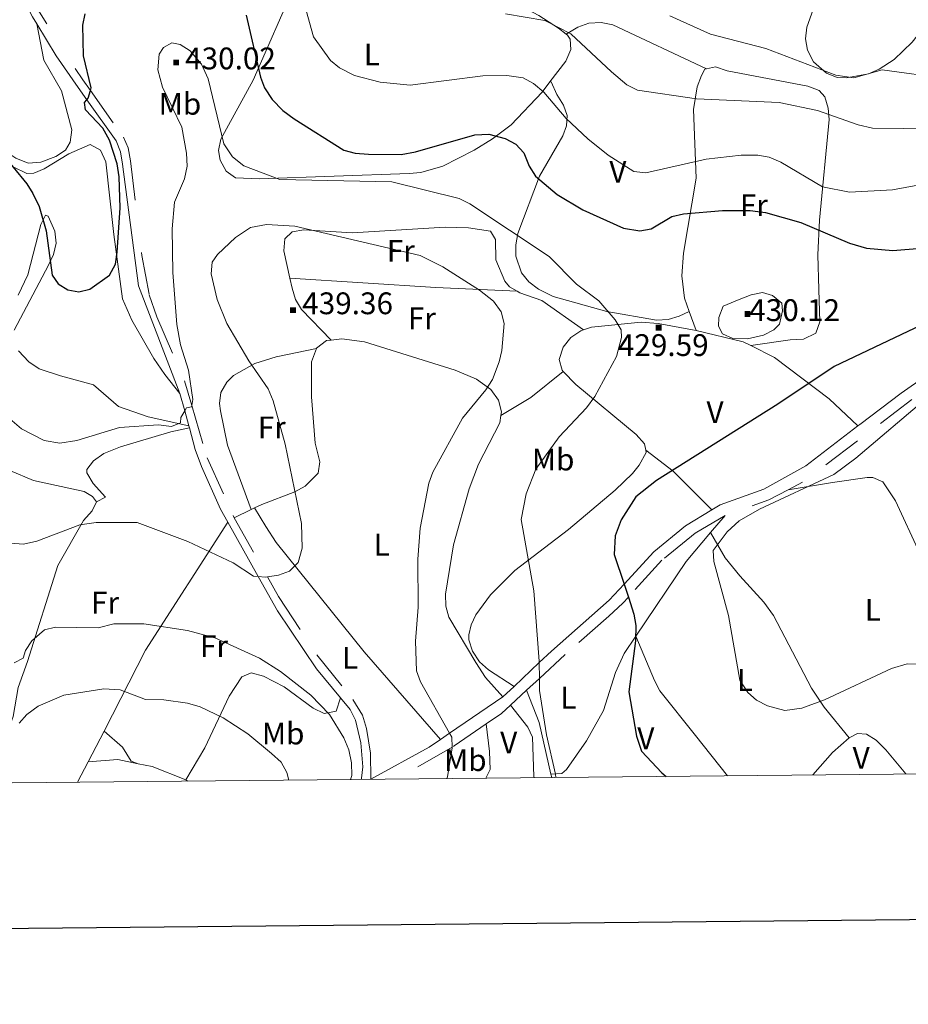
# Model space of a CAD drawing. Extents: x 566082 to 570566, y 693861 to 696874.
# Drawn here: x 569569 to 569875, y 694211 to 694550 of the extents above; entities that cross this region are included whole.
import ezdxf
from ezdxf.enums import TextEntityAlignment as Align

# ---------------------------------------------------------------- set-up
doc = ezdxf.new("R2010")
doc.units = 0
doc.header["$MEASUREMENT"] = 0
doc.linetypes.add('DGN Style 5', pattern=[31.749375, 13.606875, -18.1425])
for name, color, linetype in [('Nivel 15', 7, 'Continuous'), ('Nivel 20', 7, 'Continuous'), ('Nivel 5', 7, 'Continuous'), ('Nivel 6', 7, 'Continuous'), ('Nivel 63', 7, 'Continuous'), ('Nivel 8', 7, 'Continuous')]:
    doc.layers.add(name, color=color, linetype=linetype)
doc.styles.add('Style-font002', font='font002.shx')

# ---------------------------------------------------------------- blocks, each defined once
blk = doc.blocks.new('PUALT')
at = {"layer": 'Nivel 6', "color": 7, "linetype": 'Continuous', "lineweight": 0}
blk.add_solid([(0.375, -1), (2.375, -1), (0.375, 1), (2.375, 1)], dxfattribs=at)

msp = doc.modelspace()

# ---------------------------------------------------------------- linework, layer by layer
at = {"layer": 'Nivel 20', "color": 7, "linetype": 'Continuous', "lineweight": 0, "extrusion": (0.0442313159603887, 0.0707957624025682, 0.9965096842049512), "elevation": 74797.79247370362, "flags": 128}
msp.add_lwpolyline([(-115222.7328283015, -887695.3312966384), (-115198.3955727237, -887681.4832103108), (-115154.0546294441, -887657.5725007004)], dxfattribs=at)
at = {"layer": 'Nivel 20', "color": 7, "linetype": 'Continuous', "lineweight": 0, "extrusion": (-0.03711429937047334, 0.102605541020847, 0.9940294923864473), "elevation": 50533.58977352033, "flags": 128}
msp.add_lwpolyline([(-772039.7582059284, -456427.6584254262), (-772039.7582059281, -456434.7062473592)], dxfattribs=at)
at = {"layer": 'Nivel 20', "color": 7, "linetype": 'Continuous', "lineweight": 0, "extrusion": (-0.0294689836393627, -0.2813345275858836, 0.9591571626127235), "elevation": -211749.5400530305, "flags": 128}
msp.add_lwpolyline([(494356.3382403986, 719513.1565514687), (494372.8227113839, 719510.947084941), (494375.6060071068, 719509.8547246899)], dxfattribs=at)
at = {"layer": 'Nivel 20', "color": 7, "linetype": 'Continuous', "lineweight": 0, "extrusion": (0.05755597903668117, -0.2020340256219619, 0.9776858195596956), "elevation": -107083.4497021053, "flags": 128}
msp.add_lwpolyline([(738135.6261104038, 500456.6726076615), (738135.6646692008, 500456.724123612), (738139.6753471403, 500458.3386994513), (738141.2979280017, 500458.0530837157)], dxfattribs=at)
at = {"layer": 'Nivel 20', "color": 7, "linetype": 'Continuous', "lineweight": 0, "extrusion": (-0.1206328259199028, 0.2790580529908643, 0.9526669535422789), "elevation": 125466.8278278285, "flags": 128}
msp.add_lwpolyline([(-798504.7097553047, -391735.1637530677), (-798516.5908874092, -391736.9037935609), (-798530.4222590202, -391740.8213516468)], dxfattribs=at)
at = {"layer": 'Nivel 20', "color": 7, "linetype": 'Continuous', "lineweight": 0, "extrusion": (0.1753654845783021, -0.05044155850857089, 0.9832103518544971), "elevation": 65314.40592408144, "flags": 128}
msp.add_lwpolyline([(824848.7833412958, -349580.9583371731), (824844.5206040686, -349592.1927058841), (824835.3552799006, -349608.9072544542)], dxfattribs=at)
at = {"layer": 'Nivel 20', "color": 7, "linetype": 'Continuous', "lineweight": 0, "extrusion": (-0.1038430324104586, -0.04970080373723076, 0.9933511235850463), "elevation": -93234.80621683307, "flags": 128}
msp.add_lwpolyline([(-380412.7851767937, 808237.7329986428), (-380412.7851767938, 808244.1782205163)], dxfattribs=at)
at = {"layer": 'Nivel 20', "color": 7, "linetype": 'Continuous', "lineweight": 0, "extrusion": (-0.1043954874826609, -0.04995039977846247, 0.9932806953501259), "elevation": -93722.85690826921, "flags": 128}
msp.add_lwpolyline([(-380506.7421554496, 808143.4978460281), (-380506.7421554497, 808144.871732122)], dxfattribs=at)
at = {"layer": 'Nivel 20', "color": 7, "linetype": 'Continuous', "lineweight": 0, "extrusion": (-0.8186220798781594, -0.4953675031531188, 0.2906353852437812), "elevation": -810176.2556363854, "flags": 128}
msp.add_lwpolyline([(-299150.0168421504, 246542.4576210751), (-299156.5670687901, 246541.7061844722), (-299163.9958946556, 246541.7344025365)], dxfattribs=at)
at = {"layer": 'Nivel 20', "color": 7, "linetype": 'Continuous', "lineweight": 0, "extrusion": (0.07931747584226888, 0.09394900861892218, 0.9924123748752496), "elevation": 110851.5520406855, "flags": 128}
msp.add_lwpolyline([(12550.68061264209, -891284.9092394314), (12550.6806126422, -891292.7333057658)], dxfattribs=at)
at = {"layer": 'Nivel 20', "color": 7, "linetype": 'Continuous', "lineweight": 0, "extrusion": (-0.1544193934876438, 0.2980538918052665, 0.9419758640722399), "elevation": 119405.8203118208, "flags": 128}
msp.add_lwpolyline([(-825144.9332964018, -333736.5359725716), (-825170.3024976866, -333755.845994715), (-825215.7436537116, -333783.5032371678)], dxfattribs=at)
at = {"layer": 'Nivel 20', "color": 7, "linetype": 'Continuous', "lineweight": 0, "extrusion": (0.4418555598684228, -0.2325234956526479, 0.866427428110881), "elevation": 90681.06986801184, "flags": 128}
msp.add_lwpolyline([(879795.4079857538, -156501.3269859995), (879826.1464546905, -156505.1903713571), (879838.8671346344, -156508.4248800939)], dxfattribs=at)
at = {"layer": 'Nivel 20', "color": 7, "linetype": 'Continuous', "lineweight": 0, "extrusion": (0.5153809989505261, 0.4498490800273934, 0.7293957986712467), "elevation": 606269.0875547114, "flags": 128}
msp.add_lwpolyline([(148437.5100238984, -645781.6206619497), (148477.5173247059, -645781.6338180765), (148525.73978035, -645784.3132825156)], dxfattribs=at)
at = {"layer": 'Nivel 20', "color": 7, "linetype": 'Continuous', "lineweight": 0, "extrusion": (0.5429362329494403, 0.3484547367435294, 0.7640677609948406), "elevation": 551598.3116405495, "flags": 128}
msp.add_lwpolyline([(276612.1401916761, -652614.301323293), (276605.9768151664, -652614.301323293), (276597.1419111305, -652616.1799969412)], dxfattribs=at)
at = {"layer": 'Nivel 20', "color": 7, "linetype": 'Continuous', "lineweight": 0, "extrusion": (-0.5040192765010998, -0.149011995991269, 0.8507408500630529), "elevation": -390256.7381636812, "flags": 128}
msp.add_lwpolyline([(-504297.9406635156, 632511.0822621051), (-504286.0182582231, 632512.2771202722), (-504267.9166403429, 632510.8710690215)], dxfattribs=at)
at = {"layer": 'Nivel 20', "color": 7, "linetype": 'Continuous', "lineweight": 0, "extrusion": (-0.006090721836196598, -0.01930609841482796, 0.99979506783716), "elevation": -16442.39336299383, "flags": 128}
msp.add_lwpolyline([(334445.8097485281, 833396.2206363427), (334453.8133986038, 833390.7658153567), (334456.4038886356, 833387.9219094296), (334460.8697721791, 833375.2028415361), (334461.0665079048, 833374.8316556676)], dxfattribs=at)
at = {"layer": 'Nivel 20', "color": 7, "linetype": 'Continuous', "lineweight": 0, "extrusion": (0.02048780048000318, 0.03912985316901507, 0.9990240760974998), "elevation": 39285.95243784681, "flags": 128}
msp.add_lwpolyline([(-182560.6633444442, -878412.8660606742), (-182560.6633444442, -878424.8428023432)], dxfattribs=at)
at = {"layer": 'Nivel 20', "color": 7, "linetype": 'Continuous', "lineweight": 0, "extrusion": (0.03788634901831456, 0.006875233508738512, 0.9992584028779858), "elevation": 26786.28994046295, "flags": 128}
msp.add_lwpolyline([(581385.4787101843, -684128.76528029), (581391.8642426997, -684136.8421282205), (581395.7740123465, -684143.3607418239)], dxfattribs=at)
at = {"layer": 'Nivel 20', "color": 7, "linetype": 'Continuous', "lineweight": 0, "extrusion": (0.02051703404296855, 0.03918775949727828, 0.9990212063913675), "elevation": 39342.80642033117, "flags": 128}
msp.add_lwpolyline([(-182579.776170732, -878398.4591479492), (-182579.776170732, -878406.3490418647)], dxfattribs=at)
at = {"layer": 'Nivel 20', "color": 7, "linetype": 'Continuous', "lineweight": 0, "extrusion": (0.04352163546536891, 0.03511423190981078, 0.9984352046897202), "elevation": 49617.5685626164, "flags": 128}
msp.add_lwpolyline([(182687.1732459496, -877863.5649928632), (182681.4426806098, -877872.0233756811), (182675.832430387, -877876.6191566195)], dxfattribs=at)
at = {"layer": 'Nivel 20', "color": 7, "linetype": 'Continuous', "lineweight": 0, "extrusion": (0.0182201160324004, -0.08541334929294978, 0.9961789935219105), "elevation": -48477.00343216535, "flags": 128}
msp.add_lwpolyline([(701922.1148738153, 558081.5765776241), (701926.5522145177, 558079.6071509335), (701936.8948703157, 558072.7027073612)], dxfattribs=at)
at = {"layer": 'Nivel 20', "color": 7, "linetype": 'Continuous', "lineweight": 0, "extrusion": (0.03756129647736515, -0.1440657468115715, 0.9888549992807659), "elevation": -78196.51632813676, "flags": 128}
msp.add_lwpolyline([(726483.5183819393, 522267.6112961461), (726483.5183819393, 522266.368699671)], dxfattribs=at)
at = {"layer": 'Nivel 20', "color": 7, "linetype": 'Continuous', "lineweight": 0, "extrusion": (0.05022399258855811, -0.0259117413991924, 0.9984017889738208), "elevation": 11065.51184002442, "flags": 128}
msp.add_lwpolyline([(878183.5269452634, -187568.1561426074), (878183.5269452634, -187569.0408742052)], dxfattribs=at)
at = {"layer": 'Nivel 20', "color": 7, "linetype": 'Continuous', "lineweight": 0}
for points in [[(569757.1070000001, 694544.855, 414.943), (569754.56, 694546.906, 414.719), (569747.7579999999, 694551.263, 415.068), (569719.4140000001, 694566.3600000001, 414.165), (569704.916, 694574.4650000001, 414.473), (569691.7579999999, 694582.7749999999, 414.575), (569687.7990000001, 694583.4639999999, 414.687), (569676.283, 694582.673, 415.881)], [(569845.5560000001, 694563.051, 404.842), (569839.976, 694547.264, 407.18), (569839.527, 694543.267, 407.715), (569840.175, 694539.3, 408.228), (569842.2790000001, 694535.3910000001, 408.718), (569846.7110000001, 694531.385, 409.173), (569850.425, 694529.977, 409.221), (569853.6570000001, 694529.7820000001, 409.052), (569861.1329999999, 694531.237, 408.38), (569864.865, 694532.815, 407.998), (569870.013, 694536.199, 407.409), (569876.2220000001, 694542.0789999999, 406.546), (569890.2860000001, 694560.118, 403.646)], [(569662.517, 694557.875, 420.838), (569661.9180000001, 694557.0390000001, 424.137), (569660.835, 694554.814, 425.934), (569659.355, 694551.4979999999, 426.643), (569649.4610000001, 694529.0349999999, 424.762), (569638.328, 694508.7409999999, 430.284), (569637.5220000001, 694504.7990000001, 430.471), (569638.156, 694501.554, 430.489), (569640.1570000001, 694497.71, 430.511), (569643.3940000001, 694495.463, 430.397), (569651.507, 694495.088, 429.776), (569703.182, 694496.881, 426.383), (569707.115, 694497.283, 426.18), (569714.69, 694499.4099999999, 425.806), (569725.5419999999, 694504.906, 425.017), (569731.824, 694508.8289999999, 424.226), (569738.2520000001, 694513.635, 422.842), (569748.865, 694524.8670000001, 419.23), (569751.564, 694528.4280000001, 418.397)], [(569587.081, 694511.9639999999, 421.506), (569583.5179999999, 694525.327, 421.558), (569577.5, 694535.8740000001, 420.924), (569575.033, 694548.409, 421.08)], [(569757.1070000001, 694544.855, 414.943), (569761.203, 694547.274, 413.816), (569764.9680000001, 694548.659, 413.414), (569769.182, 694548.8929999999, 413.667), (569773.273, 694548.03, 413.994), (569805.413, 694532.9110000001, 414.249)], [(569751.564, 694528.4280000001, 418.397), (569757.004, 694535.604, 416.72), (569758.746, 694539.6270000001, 415.939), (569758.5889999999, 694543.131, 415.258), (569757.5860000001, 694544.47, 414.986), (569757.1070000001, 694544.855, 414.943)], [(569805.413, 694532.9110000001, 414.249), (569808.4950000001, 694533.581, 414.264), (569812.5530000001, 694532.2890000001, 414.452), (569840.2609999999, 694526.969, 414.863), (569844.173, 694525.4639999999, 414.472), (569846.149, 694523.2849999999, 414.452), (569847.287, 694519.419, 415.156), (569847.639, 694515.5160000001, 416.022), (569844.372, 694480.9199999999, 425.178), (569843.6950000001, 694468.986, 427.964), (569844.122, 694457.004, 429.033), (569844.456, 694445.8430000001, 428.824), (569843.0900000001, 694442.021, 428.509), (569838.865, 694439.9099999999, 428.867), (569834.257, 694439.675, 429.237), (569820.6969999999, 694437.706, 429.336)], [(569799.4809999999, 694449.4510000001, 429.501), (569797.834, 694454.01, 428.971), (569796.9639999999, 694461.6840000001, 427.744), (569797.5190000001, 694469.5390000001, 426.238), (569801.8459999999, 694495.321, 420.92), (569800.9909999999, 694518.9099999999, 416.171), (569802.271, 694526.754, 414.911), (569803.767, 694530.6640000001, 414.444), (569804.888, 694532.797, 414.247), (569805.413, 694532.9110000001, 414.249)], [(569799.4809999999, 694449.4510000001, 429.502), (569796.0519999999, 694447.8, 429.196), (569792.277, 694446.676, 429.029), (569788.2450000001, 694446.524, 429.107), (569771.139, 694449.453, 430.363), (569752.658, 694454.656, 431.87), (569747.591, 694457.159, 432.07), (569744.3289999999, 694459.655, 432.14), (569741.8360000001, 694462.798, 432.023), (569739.881, 694468.439, 431.1), (569739.7990000001, 694472.368, 429.934), (569740.5689999999, 694476.233, 428.859), (569748.0260000001, 694496.017, 426.013), (569756.0179999999, 694509.8740000001, 420.848), (569757.28, 694513.328, 419.597), (569757.5630000001, 694516.926, 418.723), (569756.2010000001, 694520.487, 418.886), (569753.9990000001, 694524.067, 419.194), (569752, 694528.4610000001, 418.491), (569751.564, 694528.4280000001, 418.396)], [(569480.5590000001, 694492.5719999999, 431.04), (569482.7150000001, 694487.48, 431.04), (569485.5149999999, 694484.618, 430.75), (569487.6229999999, 694485.1159999999, 429.707), (569491.3530000001, 694487.1410000001, 428.067), (569494.4439999999, 694489.6030000001, 427.467), (569497.392, 694492.631, 427.35), (569500.092, 694496.44, 426.529), (569514.2320000001, 694508.1140000001, 424.274), (569517.851, 694510.3940000001, 423.147), (569526.6610000001, 694514.5549999999, 422.121), (569534.5109999999, 694516.6470000001, 421.096), (569539.4680000001, 694517.324, 420.789), (569543.915, 694517.06, 420.789), (569548.5, 694515.949, 420.891), (569555.942, 694511.672, 421.26), (569564.013, 694504.723, 422.224), (569567.8119999999, 694502.1840000001, 422.224), (569572.088, 694500.524, 422.224), (569576.4299999999, 694500.817, 421.711), (569581.5689999999, 694502.791, 421.506), (569584.919, 694504.952, 421.506), (569586.507, 694507.75, 421.506), (569587.081, 694511.9639999999, 421.506)], [(569562.119, 694501.521, 424.242), (569571.561, 694496.906, 423.955), (569574.048, 694497.0190000001, 423.877), (569577.571, 694498.565, 423.692), (569586.0460000001, 694503.666, 423.159), (569593.3910000001, 694506.895, 423.056), (569596.973, 694505, 423.055), (569598.8260000001, 694500.956, 423.056), (569601.5430000001, 694475.8929999999, 423.037), (569604.584, 694453.7919999999, 424.891), (569607.7379999999, 694446.477, 425.719), (569615.3300000001, 694433.297, 426.928), (569619.1410000001, 694427.7820000001, 427.779), (569624.283, 694421.2720000001, 429.627)], [(569567.216, 694443.0519999999, 427.984), (569579.065, 694465.435, 425.493), (569580.7849999999, 694469.1059999999, 425.109), (569581.7490000001, 694472.9990000001, 424.821), (569581.237, 694477.0889999999, 424.626), (569578.9099999999, 694482.2180000001, 424.514), (569578.0619999999, 694482.6259999999, 424.596), (569576.4380000001, 694479.3559999999, 425.323), (569571.939, 694462.0719999999, 427.265), (569568.685, 694455.034, 428.517)], [(569662.1200000001, 694460.949, 437.522), (569660.0290000001, 694470.307, 435.929), (569660.4040000001, 694474.436, 435.128), (569662.9269999999, 694476.814, 434.678), (569666.9199999999, 694477.6000000001, 434.469), (569683.5630000001, 694476.53, 433.652), (569715.5290000001, 694478.4480000001, 432.095), (569723.5190000001, 694478.176, 431.727), (569731.1200000001, 694477.0349999999, 431.393), (569732.865, 694474.226, 431.913), (569732.922, 694467.2409999999, 433.446), (569736.0530000001, 694459.933, 434.281), (569737.7239999999, 694457.9650000001, 434.37), (569740.3019999999, 694456.47, 434.37)], [(569676.351, 694439.6059999999, 438.485), (569666.152, 694450.19, 438.785), (569664.0619999999, 694453.5390000001, 438.618), (569662.902, 694457.456, 438.118), (569662.1200000001, 694460.949, 437.522)], [(569740.3019999999, 694456.47, 434.37), (569741.2579999999, 694455.9169999999, 434.37), (569748.757, 694453.2420000001, 433.987), (569763.1710000001, 694443.131, 432.291)], [(569763.1710000001, 694443.131, 432.291), (569765.8999999999, 694444.047, 431.858), (569782.949, 694445.7609999999, 430.475), (569788.7820000001, 694445.3049999999, 430.202), (569800.571, 694443.1699999999, 430.32), (569801.8640000001, 694442.8630000001, 430.27)], [(569756.172, 694428.7930000001, 432.657), (569755.7420000001, 694429.2350000001, 432.769), (569754.7919999999, 694432.9070000001, 433.133), (569756.1340000001, 694437.179, 433.187), (569758.7679999999, 694440.517, 432.974), (569762.212, 694442.81, 432.444), (569763.1710000001, 694443.131, 432.291)], [(569676.351, 694439.6059999999, 438.485), (569679.987, 694440, 438.353), (569687.77, 694438.9950000001, 437.913), (569718.97, 694429.254, 436.07), (569726.274, 694426.2039999999, 435.658), (569731.257, 694422.588, 435.356), (569733.889, 694418.9920000001, 434.995), (569734.875, 694414.9539999999, 434.508), (569734.709, 694413.6429999999, 434.376)], [(569627.337, 694410.1570000001, 430.137), (569613.3970000001, 694413.203, 427.777), (569603.1869999999, 694416.8160000001, 426.649), (569594.5190000001, 694424.2579999999, 427.06), (569583.236, 694427.284, 426.444), (569575.862, 694429.77, 426.713), (569572.3019999999, 694432.081, 426.933), (569568.763, 694435.899, 427.411)], [(569648.7550000001, 694381.29, 433.438), (569640.689, 694403.5150000001, 432.246), (569638.209, 694415.2960000001, 432.684), (569637.909, 694417.781, 432.933), (569638.3859999999, 694421.6240000001, 433.554), (569640.4299999999, 694425.185, 434.322), (569642.763, 694427.412, 434.781), (569650.0020000001, 694431.5279999999, 435.767), (569657.443, 694433.81, 436.715), (569671.2660000001, 694436.754, 438.195)], [(569649.986, 694381.879, 433.597), (569652.4820000001, 694383.074, 433.918), (569663.8589999999, 694387.443, 434.983), (569667.378, 694389.352, 435.274), (569671.7949999999, 694393.837, 435.767), (569672.3929999999, 694397.693, 436.162), (569670.757, 694404.1400000001, 436.793), (569669.5279999999, 694420.1170000001, 437.456), (569669.523, 694432.102, 437.779), (569671.2660000001, 694436.754, 438.195)], [(569820.6969999999, 694437.706, 429.336), (569828.865, 694433.618, 428.39), (569847.6570000001, 694419.389, 425.229), (569857.5279999999, 694410.0719999999, 420.988)], [(569784.5490000001, 694401.6980000001, 427.749), (569784.0989999999, 694403.966, 428.09), (569781.236, 694407.095, 428.547), (569760.49, 694424.362, 431.537), (569756.172, 694428.7930000001, 432.657)], [(569548.443, 694423.3019999999, 434.526), (569549.5390000001, 694422.22, 434.321), (569551.8400000001, 694411.592, 434.321), (569553.98, 694406.6270000001, 434.321), (569557.213, 694402.692, 434.251), (569565.764, 694394.713, 434.115), (569573.906, 694391.287, 434.169), (569591.358, 694387.5260000001, 434.712), (569594.2409999999, 694385.8130000001, 434.938), (569595.578, 694383.959, 435.141)], [(569734.709, 694413.6429999999, 434.376), (569734.389, 694411.1089999999, 434.124), (569727.0519999999, 694396.9070000001, 433.447), (569723.7620000001, 694388.436, 433.414), (569718.3570000001, 694369.129, 433.633), (569715.6170000001, 694352.179, 434.326), (569715.8090000001, 694348.0959999999, 434.503), (569716.747, 694344.2509999999, 434.537), (569726.121, 694328.7110000001, 433.508)], [(569595.578, 694383.959, 435.141), (569598.6499999999, 694385.629, 433.713), (569594.389, 694390.253, 432.584), (569592.267, 694393.9269999999, 431.874), (569592.304, 694395.058, 431.762), (569594.5360000001, 694398.1270000001, 431.628), (569598.061, 694400.591, 431.514), (569603.8659999999, 694402.8970000001, 431.336), (569621.1359999999, 694408.084, 431.024), (569627.5419999999, 694409.412, 430.171)], [(569739.244, 694320.463, 431.546), (569730.4410000001, 694326.1240000001, 432.974), (569727.3189999999, 694328.9340000001, 433.447), (569724.9240000001, 694332.622, 433.766), (569723.71, 694336.5020000001, 433.903), (569723.6740000001, 694338.169, 433.898), (569724.4890000001, 694341.6300000001, 433.77), (569726.142, 694345.0989999999, 433.534), (569731.166, 694351.9469999999, 432.851), (569739.4650000001, 694360.31, 431.694), (569758.0109999999, 694374.4180000001, 428.806), (569774.0279999999, 694387.977, 427.211), (569779.9879999999, 694393.6699999999, 427.045), (569782.3319999999, 694396.5449999999, 427.156), (569784.7, 694400.942, 427.635), (569784.5490000001, 694401.6980000001, 427.749)], [(569833.507, 694388.105, 421.721), (569848.7609999999, 694390.5930000001, 419.155), (569860.665, 694392.2930000001, 418.379), (569862.717, 694392.348, 418.231), (569866.081, 694390.811, 417.683), (569870.4140000001, 694384.3489999999, 416.793), (569878.828, 694366.1910000001, 417.327), (569885.7990000001, 694354.9569999999, 417.374), (569897.6570000001, 694340.996, 417.307), (569908.415, 694335.783, 417.386), (569911.413, 694330.902, 417.505), (569911.446, 694327.581, 417.603)], [(569595.578, 694383.959, 435.141), (569594.074, 694380.8600000001, 435.557), (569591.121, 694377.507, 435.961), (569582.2919999999, 694362.0419999999, 436.766), (569571.8840000001, 694328.994, 440.574), (569568.682, 694320.125, 443.034), (569566.939, 694310.102, 443.649), (569562.0290000001, 694296.9920000001, 445.392), (569560.0800000001, 694292.889, 445.494), (569556.9070000001, 694290.3090000001, 445.392)], [(569854.521, 694302.7690000001, 423.403), (569845.977, 694313.331, 420.53), (569841.5249999999, 694319.855, 419.384), (569828.521, 694344.8630000001, 419.495), (569825.1769999999, 694349.4550000001, 419.392), (569816.943, 694358.5630000001, 418.882), (569811.899, 694364.7220000001, 419.789), (569806.8300000001, 694373.3670000001, 423.436)], [(569751.8700000001, 694290.3400000001, 431.126), (569755.6740000001, 694290.5349999999, 430.208), (569757.257, 694291.913, 429.894), (569764.2039999999, 694301.764, 429.414), (569770.033, 694312.2110000001, 428.973), (569774.1910000001, 694325.263, 427.946), (569777.119, 694331.791, 427.43), (569781.149, 694337.7720000001, 426.98)], [(569781.149, 694337.7720000001, 426.98), (569787.513, 694322.5449999999, 424.103), (569789.342, 694318.994, 423.833), (569801.648, 694303.619, 422.796), (569812.6570000001, 694289.746, 423.848)], [(569626.271, 694288.324, 447.541), (569632.898, 694299.29, 446.089), (569641.2760000001, 694317.0689999999, 442.105), (569645.5900000001, 694323.727, 440.859), (569648.817, 694325.1470000001, 440.481), (569652.9850000001, 694324.034, 440.219), (569660.1540000001, 694320.2990000001, 439.935), (569670.1159999999, 694313.047, 439.893), (569673.9140000001, 694311.1270000001, 439.832), (569678.0419999999, 694311.9979999999, 439.506), (569679.521, 694316.503, 438.091)], [(569729.571, 694288.9280000001, 433.925), (569730.969, 694291.8559999999, 433.57), (569730.7660000001, 694298.1159999999, 433.055), (569729.591, 694307.547, 433.983)], [(569609.9720000001, 694293.8859999999, 448.316), (569607.538, 694294.7690000001, 447.731), (569604.5800000001, 694299.533, 447.907), (569598.257, 694305.128, 448.517)], [(569854.521, 694302.7690000001, 423.403), (569857.436, 694304.2409999999, 423.282), (569860.5260000001, 694304.067, 423.293), (569863.7849999999, 694301.969, 423.47), (569867.0889999999, 694298.713, 423.663), (569874.0249999999, 694290.3500000001, 423.436)]]:
    msp.add_polyline3d(points, dxfattribs=at)
at = {"layer": 'Nivel 5', "color": 7, "linetype": 'Continuous', "lineweight": 0, "flags": 128}
msp.add_lwpolyline([(566977.05, 694261.8400000001), (570406.3500000001, 694295.5900000001), (570383.0800000001, 696608.73), (566954.9099999999, 696575.02), (566977.05, 694261.8400000001)], dxfattribs=at)
at = {"layer": 'Nivel 6', "color": 30, "linetype": 'Continuous', "lineweight": 0, "flags": 128}
for points, elevation in [([(569662.0959999999, 694573.273), (569670.212, 694543.966), (569676.118, 694535.827), (569679.186, 694533.2650000001), (569684.2949999999, 694530.584), (569693.119, 694528.2919999999), (569703.4480000001, 694527.325), (569728.4439999999, 694530.5360000001), (569736.7150000001, 694530.6699999999), (569742.3700000001, 694529.8049999999), (569745.871, 694527.875), (569749.44, 694524.8700000001), (569757.1740000001, 694515.8260000001), (569764.6399999999, 694508.8400000001), (569771.6470000001, 694503.2039999999), (569780.4920000001, 694497.565), (569784.6059999999, 694497.132), (569805.375, 694501.8800000001), (569817.423, 694503.2239999999), (569823.071, 694503.2579999999), (569827.0050000001, 694502.5519999999), (569830.994, 694500.872), (569845.342, 694492.315), (569854.615, 694490.5290000001), (569869.3800000001, 694491.2860000001), (569899.882, 694496.881)], 420), ([(569736.2960000001, 694551.8459999999), (569749.838, 694549.5970000001), (569758.794, 694545.024), (569772.7579999999, 694531.844), (569778.0860000001, 694527.48), (569781.658, 694525.638), (569802.0449999999, 694522.618), (569830.435, 694521.344), (569843.6840000001, 694518.547), (569857.577, 694513.6510000001), (569862.5349999999, 694512.5249999999), (569883.888, 694512.2690000001)], 415), ([(569792.878, 694551.108), (569806.7620000001, 694544.8910000001), (569825.899, 694539.878), (569849.976, 694530.8090000001), (569856.0830000001, 694529.834), (569865.8929999999, 694532.5730000001), (569887.79, 694529.6030000001)], 410), ([(569628.351, 694417.105), (569628.743, 694419.1370000001), (569627.193, 694429.2890000001), (569624.4920000001, 694438.0279999999), (569623.2250000001, 694445.0249999999), (569621.8030000001, 694462.838), (569621.6070000001, 694477.862), (569622.4010000001, 694487.0630000001), (569625.8470000001, 694495.071), (569626.7509999999, 694499.402), (569626.5830000001, 694503.913), (569624.9820000001, 694512.9110000001), (569618.243, 694526.6229999999), (569616.7250000001, 694532.5970000001), (569617.145, 694537.993), (569618.6680000001, 694540.2890000001), (569621.534, 694541.8300000001), (569624.4169999999, 694541.308), (569627.754, 694539.111), (569631.6699999999, 694534.5660000001), (569634.013, 694529.4450000001), (569639.3910000001, 694507.1159999999), (569642.3189999999, 694502.6499999999), (569646.271, 694499.564), (569658.675, 694494.905), (569697.1370000001, 694494.0020000001), (569720.4010000001, 694488.308), (569723.983, 694486.5249999999), (569751.2649999999, 694468.405), (569760.7320000001, 694458.9029999999), (569768.385, 694453.1540000001), (569774, 694446.592), (569776.112, 694443.159), (569776.1429999999, 694440.4920000001), (569774.4610000001, 694433.98), (569766.979, 694420.254), (569764.209, 694416.277), (569754.808, 694406.327), (569746.76, 694395.179), (569743.371, 694386.7380000001), (569741.73, 694377.889), (569746.03, 694353.4099999999), (569747.913, 694329.1140000001), (569747.915, 694328.6470000001)], 430), ([(569654.3940000001, 694358.1869999999), (569658.1869999999, 694358.757), (569661.935, 694360.118), (569664.95, 694363.1100000001), (569666.3389999999, 694368.01), (569666.125, 694376.5660000001), (569660.4610000001, 694403.8600000001), (569656.409, 694418.7650000001), (569654.6499999999, 694422.8060000001), (569648.0249999999, 694432.436), (569640.467, 694445.331), (569637.101, 694453.5719999999), (569635.057, 694462.4169999999), (569635.4029999999, 694466.4010000001), (569637.189, 694469.111), (569643.4099999999, 694474.8910000001), (569648.585, 694478.3389999999), (569654.0460000001, 694479.3389999999), (569663.852, 694478.837), (569706.8929999999, 694468.703), (569714.736, 694464.7779999999), (569727.3729999999, 694456.841), (569732.1240000001, 694452.9920000001), (569734.78, 694449.362), (569735.8289999999, 694445.2720000001), (569735.0490000001, 694436.061), (569734.0970000001, 694432.176), (569731.77, 694426.112), (569729.558, 694422.514), (569721.4439999999, 694412.744), (569711.2690000001, 694394.139), (569709.933, 694390.3640000001), (569706.9569999999, 694374.8659999999), (569706.1100000001, 694364.287), (569706.226, 694347.709), (569705.3119999999, 694336.0989999999), (569705.6499999999, 694325.8319999999), (569707.088, 694322.092), (569717.0490000001, 694304.3770000001)], 435), ([(569555.6980000001, 694456.22), (569560.96, 694421.3800000001), (569563.2, 694416.2490000001), (569565.712, 694412.5109999999), (569569.754, 694409.105), (569577.568, 694405.1100000001), (569583.0220000001, 694404.1159999999), (569588.8200000001, 694405.118), (569603.534, 694409.5530000001), (569616.915, 694410.4269999999), (569621.4169999999, 694409.872), (569624.5090000001, 694411.102), (569624.6070000001, 694412.9369999999), (569625.9210000001, 694415.3130000001)], 430), ([(569816.6440000001, 694453.5390000001), (569820.821, 694455.185), (569824.756, 694455.95), (569828.0900000001, 694455.0090000001), (569831.3260000001, 694452.369), (569831.6240000001, 694449.6329999999), (569830.5109999999, 694445.058), (569828.6059999999, 694443.1429999999), (569825.027, 694441.3300000001), (569819.5109999999, 694440.048), (569814.5449999999, 694440.1159999999), (569810.9450000001, 694441.8130000001), (569809.594, 694444.4450000001), (569809.7180000001, 694447.442), (569811.185, 694451.2450000001), (569816.6440000001, 694453.5390000001)], 430), ([(569521.5090000001, 694453.831), (569525.979, 694451.435), (569529.017, 694448.8640000001), (569532.3019999999, 694444.182), (569534.567, 694438.0970000001), (569536.4070000001, 694419.162), (569533.753, 694399.163), (569534.1699999999, 694393.3700000001), (569535.8470000001, 694387.9709999999), (569537.842, 694384.496), (569541.8929999999, 694379.949), (569545.837, 694376.6410000001), (569550.165, 694373.828), (569556.1510000001, 694371.413), (569561.3740000001, 694370.088), (569570.4180000001, 694369.3900000001), (569575.098, 694370.4709999999), (569589.875, 694376.084), (569595.5249999999, 694376.906), (569609.567, 694376.879), (569626.963, 694370.311), (569642.632, 694362.953), (569649.598, 694358.4099999999), (569651.2590000001, 694358.267)], 435), ([(569881.709, 694420.142), (569856.815, 694399.0020000001), (569849.2010000001, 694393.345), (569823.639, 694381.446), (569816.6980000001, 694377.4439999999), (569812.506, 694373.706), (569807.77, 694367.175), (569807.9410000001, 694363.4110000001), (569812.959, 694344.888), (569816.919, 694322.6240000001), (569819.621, 694318.3770000001), (569822.6599999999, 694315.7820000001), (569826.3829999999, 694313.757), (569832.443, 694312.176), (569838.229, 694313.027), (569846.027, 694315.8589999999), (569869.05, 694326.605), (569874.517, 694328.27), (569884.3600000001, 694328.125)], 420), ([(569625.9210000001, 694415.3130000001), (569626.4979999999, 694416.3559999999), (569628.2749999999, 694416.7080000001), (569628.351, 694417.105)], 430), ([(569651.2590000001, 694358.267), (569653.5860000001, 694358.0660000001), (569654.3940000001, 694358.1869999999)], 435), ([(569567.256, 694328.6429999999), (569570.307, 694330.159), (569571.1939999999, 694332.7790000001), (569573.338, 694336.1370000001), (569577.7150000001, 694339.906), (569581.4839999999, 694340.8800000001), (569596.213, 694340.615)], 440), ([(569596.213, 694340.615), (569601.5689999999, 694341.9839999999), (569611.875, 694342.02), (569626.852, 694339.7339999999), (569636.2390000001, 694337.1740000001), (569651.6740000001, 694330.1529999999), (569658.8899999999, 694325.5549999999), (569669.361, 694317.4950000001), (569675.709, 694310.851), (569680.6529999999, 694302.8060000001), (569682.412, 694298.6440000001), (569683.2960000001, 694294.162), (569683.4439999999, 694289.8330000001), (569683.0109999999, 694288.4709999999)], 440), ([(569747.915, 694328.6470000001), (569747.9340000001, 694323.254)], 430), ([(569747.9340000001, 694323.254), (569747.949, 694319.0360000001), (569750.4010000001, 694303.783), (569753.5220000001, 694290.2309999999), (569753.604, 694289.165)], 430), ([(569568.9269999999, 694307.8600000001), (569571.571, 694310.855), (569575.5549999999, 694313.7080000001), (569584.3740000001, 694317.4580000001), (569598.077, 694319.6880000001), (569603.6769999999, 694319.2609999999), (569612.3870000001, 694316.031)], 445), ([(569612.3870000001, 694316.031), (569618.8, 694315.906), (569626.946, 694314.723), (569631.288, 694313.4820000001), (569639.163, 694309.7209999999), (569647.618, 694304.1610000001), (569655.7679999999, 694297.385), (569659.075, 694294.3759999999), (569661.0460000001, 694290.9040000001), (569661.7110000001, 694288.2609999999)], 445), ([(569717.0490000001, 694304.3770000001), (569717.794, 694303.0530000001), (569717.912, 694299.581)], 435), ([(569717.912, 694299.581), (569717.919, 694299.3840000001), (569716.287, 694289.358), (569716.1340000001, 694288.797)], 435)]:
    msp.add_lwpolyline(points, dxfattribs=dict(at, elevation=elevation))
at = {"layer": 'Nivel 6', "color": 30, "linetype": 'Continuous', "lineweight": 30, "elevation": 425, "flags": 128}
for points in [[(569593.5079999999, 694525.51), (569593.7690000001, 694526.405), (569591.1680000001, 694537.456), (569590.8570000001, 694547.9340000001), (569591.7280000001, 694551.828)], [(569647.1129999999, 694551.4210000001), (569651.979, 694530.1030000001), (569653.3899999999, 694526.3659999999), (569656.03, 694522.358), (569659.685, 694518.6429999999), (569663.6240000001, 694515.7650000001), (569680.717, 694504.919), (569684.5889999999, 694503.9010000001), (569689.196, 694503.5360000001), (569700.402, 694503.514), (569705.301, 694504.3829999999), (569725.783, 694510.244), (569730.5260000001, 694510.415), (569736.142, 694508.9380000001), (569739.8700000001, 694507.004), (569742.5619999999, 694504.0390000001), (569744.4240000001, 694499.3940000001), (569746.6229999999, 694496.0490000001), (569754.0860000001, 694489.649), (569762.8729999999, 694484.46), (569776.869, 694478.064), (569782.4820000001, 694477.2450000001), (569786.4199999999, 694477.9029999999), (569793.4580000001, 694482.0800000001), (569797.5519999999, 694483.041), (569810.9780000001, 694484.247), (569820.416, 694484.1869999999), (569825.6969999999, 694483.462), (569837.9099999999, 694480.0900000001), (569854.672, 694472.9280000001), (569860.493, 694471.1840000001), (569869.52, 694470.405), (569887.652, 694471.959)], [(569592.2660000001, 694522.3160000001), (569592.7350000001, 694522.855), (569593.5079999999, 694525.51)], [(569553.291, 694510.4210000001), (569557.55, 694508.423), (569562.145, 694504.8430000001), (569571.6089999999, 694493.395), (569573.7250000001, 694490.003), (569575.817, 694485.524), (569578.294, 694477.185), (569580.3119999999, 694461.9720000001), (569582.436, 694459.017), (569585.7760000001, 694456.881), (569589.4680000001, 694456.1910000001), (569593.243, 694457.101), (569600.068, 694461.953), (569602.0860000001, 694465.7490000001), (569602.6780000001, 694469.8829999999), (569603.709, 694485.094), (569603.3459999999, 694495.8130000001), (569602.669, 694500.281), (569600.034, 694508.3459999999), (569597.7779999999, 694512.4850000001), (569591.7779999999, 694518.791), (569591.473, 694521.4040000001), (569592.2660000001, 694522.3160000001)], [(569895.507, 694452.486), (569849.311, 694430.5560000001), (569829.967, 694417.544), (569788.219, 694391.341), (569781.1259999999, 694385.6640000001), (569776.118, 694377.763), (569773.98, 694372.311), (569773.6680000001, 694365.858), (569777.0660000001, 694355.6640000001)], [(569777.0660000001, 694355.6640000001), (569778.557, 694351.1950000001)], [(569778.557, 694351.1950000001), (569780.497, 694345.3740000001), (569781.175, 694341.429), (569781.0390000001, 694336.1680000001), (569778.7220000001, 694318.6570000001), (569781.335, 694303.3470000001), (569783.101, 694298.192), (569790.115, 694290.7350000001), (569791.6200000001, 694289.54)]]:
    msp.add_lwpolyline(points, dxfattribs=at)
at = {"layer": 'Nivel 63', "color": 7, "linetype": 'Continuous', "lineweight": 30, "elevation": 0.001, "flags": 128}
msp.add_lwpolyline([(566891.05, 696625.99), (566914.8160000001, 694211.1170000001), (570469.6329999999, 694246.0989999999), (570445.895, 696657.976), (566891.05, 696625.99)], dxfattribs=at)
at = {"layer": 'Nivel 8', "color": 7, "linetype": 'DGN Style 5', "lineweight": 0, "extrusion": (-0.05243443853977164, 0.1103022893502561, 0.992513997190524), "elevation": 47163.2581999408, "flags": 128}
msp.add_lwpolyline([(-812603.76605761, -379839.8170395116), (-812603.202988016, -379832.0221266431), (-812605.4990624818, -379811.2729210468), (-812606.8014274957, -379803.3555386233), (-812607.573809436, -379798.8773710832)], dxfattribs=at)
at = {"layer": 'Nivel 8', "color": 7, "linetype": 'Continuous', "lineweight": 0, "extrusion": (-0.0475566750309984, 0.1067495963029638, 0.9931479680033335), "elevation": 47474.2694604983, "flags": 128}
msp.add_lwpolyline([(-802921.3063330813, -399846.1677830272), (-802920.9412800558, -399849.034371468), (-802920.7168553211, -399854.5792947803)], dxfattribs=at)
at = {"layer": 'Nivel 8', "color": 7, "linetype": 'Continuous', "lineweight": 0, "extrusion": (-0.01716189730320134, 0.06243452138570013, 0.9979014980549399), "elevation": 34008.72379677629, "flags": 128}
msp.add_lwpolyline([(-733306.4504933241, -517485.8047082864), (-733306.4504933241, -517491.9977306504)], dxfattribs=at)
at = {"layer": 'Nivel 8', "color": 7, "linetype": 'Continuous', "lineweight": 0, "extrusion": (-0.02064008871487168, 0.07515557726968813, 0.9969581866573453), "elevation": 40860.74618995836, "flags": 128}
msp.add_lwpolyline([(-733187.4057728639, -517153.3446657669), (-733187.4057728637, -517158.7078845766)], dxfattribs=at)
at = {"layer": 'Nivel 8', "color": 7, "linetype": 'Continuous', "lineweight": 0, "extrusion": (-0.02087968125153645, 0.07587981723119344, 0.9968983359640013), "elevation": 41227.16155589176, "flags": 128}
msp.add_lwpolyline([(-733445.9750509909, -516756.6895772729), (-733445.9750509909, -516757.4646714607)], dxfattribs=at)
at = {"layer": 'Nivel 8', "color": 7, "linetype": 'DGN Style 5', "lineweight": 0, "extrusion": (0.0658578024663167, -0.08824344726328041, 0.9939194353011718), "elevation": -23328.65624068932, "flags": 128}
msp.add_lwpolyline([(871993.1822459996, 214403.6084669463), (871985.7933712066, 214404.8254346086), (871970.5508526852, 214409.5479956861)], dxfattribs=at)
at = {"layer": 'Nivel 8', "color": 7, "linetype": 'DGN Style 5', "lineweight": 0, "extrusion": (-0.03549408988897008, 0.06324814212824273, 0.9973664532659395), "elevation": 24131.35544017285, "flags": 128}
msp.add_lwpolyline([(-836588.2931187092, -325871.992179313), (-836588.2931187092, -325848.6077671329)], dxfattribs=at)
at = {"layer": 'Nivel 8', "color": 7, "linetype": 'Continuous', "lineweight": 0, "extrusion": (-0.03622477386549541, 0.06469376177982473, 0.9972474532156845), "elevation": 24718.96291782899, "flags": 128}
msp.add_lwpolyline([(-836275.5528028945, -326601.1661231609), (-836275.5528028945, -326622.6779550213)], dxfattribs=at)
at = {"layer": 'Nivel 8', "color": 7, "linetype": 'Continuous', "lineweight": 0, "extrusion": (-0.03271082992676829, 0.04637743756429041, 0.9983882686061933), "elevation": 14003.0911995389, "flags": 128}
msp.add_lwpolyline([(-865720.4821833661, -238625.8889827915), (-865719.4995232285, -238638.8927771627), (-865720.0528104948, -238662.8794874592), (-865721.4586301912, -238676.3888129654)], dxfattribs=at)
at = {"layer": 'Nivel 8', "color": 7, "linetype": 'Continuous', "lineweight": 0, "extrusion": (0.09744739741280783, 0.07846995372079772, 0.9921423643311106), "elevation": 110431.0084728972, "flags": 128}
msp.add_lwpolyline([(183454.7746520283, -872310.2724885251), (183453.6719611497, -872302.7673370391), (183452.472574861, -872276.1586308656), (183452.0151004225, -872270.3089555865)], dxfattribs=at)
at = {"layer": 'Nivel 8', "color": 7, "linetype": 'Continuous', "lineweight": 0, "extrusion": (0.09885812589043122, 0.09330583580755265, 0.9907174632304034), "elevation": 121535.134349532, "flags": 128}
msp.add_lwpolyline([(113870.44438461, -882591.5672642644), (113870.44438461, -882579.5322905211)], dxfattribs=at)
at = {"layer": 'Nivel 8', "color": 7, "linetype": 'DGN Style 5', "lineweight": 0, "extrusion": (0.1005478022696839, 0.09294507335147208, 0.9905813206387583), "elevation": 122246.7783519303, "flags": 128}
msp.add_lwpolyline([(123113.5848888566, -881247.0962453182), (123113.5848888569, -881241.0418669027)], dxfattribs=at)
at = {"layer": 'Nivel 8', "color": 7, "linetype": 'Continuous', "lineweight": 0, "extrusion": (0.09906636043908128, 0.09348186450452373, 0.9906800680533105), "elevation": 121775.9779291321, "flags": 128}
msp.add_lwpolyline([(113968.0048004261, -882533.7403663821), (113968.0048004261, -882528.4470462515)], dxfattribs=at)
at = {"layer": 'Nivel 8', "color": 7, "linetype": 'Continuous', "lineweight": 0, "extrusion": (0.09769601374146039, 0.06636908348781981, 0.9930008225857697), "elevation": 102171.3851687448, "flags": 128}
msp.add_lwpolyline([(254168.3460838587, -855356.0747819301), (254168.3460838587, -855333.6968513061)], dxfattribs=at)
at = {"layer": 'Nivel 8', "color": 7, "linetype": 'DGN Style 5', "lineweight": 0, "extrusion": (0.1006238153444071, 0.09297873530738635, 0.9905704430105784), "elevation": 122313.4537647803, "flags": 128}
msp.add_lwpolyline([(123288.1285150207, -881207.3875471484), (123288.1285150207, -881199.7892493787)], dxfattribs=at)
at = {"layer": 'Nivel 8', "color": 7, "linetype": 'DGN Style 5', "lineweight": 0, "extrusion": (0.04073031211912308, 0.157317367444649, 0.9867078025307007), "elevation": 132859.3986050311, "flags": 128}
msp.add_lwpolyline([(-377528.3375842765, -804048.7215964696), (-377526.0457630006, -804045.1093888013), (-377521.8312481318, -804040.1802945212)], dxfattribs=at)
at = {"layer": 'Nivel 8', "color": 7, "linetype": 'DGN Style 5', "lineweight": 0, "extrusion": (-0.05613525875445604, 0.2911456942612402, 0.9550303751387759), "elevation": 170576.5093415502, "flags": 128}
msp.add_lwpolyline([(-690873.3137674702, -547953.1760830348), (-690861.0983841447, -547947.5708376155), (-690860.3378467998, -547947.3010303753)], dxfattribs=at)
at = {"layer": 'Nivel 8', "color": 7, "linetype": 'Continuous', "lineweight": 0, "extrusion": (0.06803134572697464, 0.04622277786599403, 0.9966118556413666), "elevation": 71284.82067373312, "flags": 128}
msp.add_lwpolyline([(254114.8670014521, -858475.6151329954), (254114.867001452, -858471.8460654719)], dxfattribs=at)
at = {"layer": 'Nivel 8', "color": 7, "linetype": 'Continuous', "lineweight": 0, "extrusion": (0.06970466328959633, 0.0443505210371955, 0.9965813018511904), "elevation": 70938.20755941296, "flags": 128}
msp.add_lwpolyline([(279951.5610197831, -850426.184902343), (279951.4179482635, -850421.415957015), (279952.8513085415, -850398.4911284596)], dxfattribs=at)
at = {"layer": 'Nivel 8', "color": 7, "linetype": 'DGN Style 5', "lineweight": 0, "extrusion": (0.0829828263425023, 0.0472186761650809, 0.9954316888433016), "elevation": 80493.7224171462, "flags": 128}
msp.add_lwpolyline([(321687.8653481846, -834666.5649195344), (321687.8653481848, -834644.3081225948)], dxfattribs=at)
at = {"layer": 'Nivel 8', "color": 7, "linetype": 'DGN Style 5', "lineweight": 0, "extrusion": (-0.0002072646836613206, 0.01439445194513001, 0.9998963730280005), "elevation": 10315.3528490012, "flags": 128}
msp.add_lwpolyline([(569689.9138513629, 694220.9392500089), (569690.0428781, 694211.9793217112)], dxfattribs=at)
at = {"layer": 'Nivel 8', "color": 7, "linetype": 'Continuous', "lineweight": 0}
for points in [[(569592.2660000001, 694522.3160000001, 425), (569589.301, 694526.5009999999, 424.466), (569581.7069999999, 694537.446, 422.989), (569575.033, 694548.409, 421.49)], [(569624.283, 694421.2720000001, 429.599), (569610.0360000001, 694458.334, 428.18), (569604.537, 694500.0789999999, 426.898), (569603.8049999999, 694504.422, 426.662), (569602.3319999999, 694508.105, 426.423), (569592.2660000001, 694522.3160000001, 425)], [(569948.0730000001, 694438.5320000001, 422.073), (569940.1200000001, 694440.5279999999, 422.335), (569928.108, 694442.463, 422.555), (569916.4839999999, 694443.8740000001, 422.605), (569912.5619999999, 694443.824, 422.591), (569908.6840000001, 694443.138, 422.565), (569901.104, 694440.2820000001, 422.474), (569890.3430000001, 694433.888, 422.262), (569872.358, 694421.3289999999, 421.781), (569858.149, 694410.5490000001, 421.407), (569857.5279999999, 694410.0719999999, 421.398)], [(569640.7779999999, 694376.9850000001, 433.405), (569638.25, 694381.5020000001, 433.021), (569631.764, 694396.0819999999, 431.625), (569629.5789999999, 694402.003, 431.081), (569627.5419999999, 694409.412, 430.479)], [(569857.5279999999, 694410.0719999999, 421.398), (569839.6000000001, 694396.3189999999, 421.145), (569825.2080000001, 694388.3090000001, 421.24), (569810.119, 694382.9299999999, 421.655), (569807.246, 694381.1969999999, 421.819)], [(569807.246, 694381.1969999999, 421.819), (569798.166, 694375.719, 422.338), (569787.3289999999, 694366.773, 423.392), (569777.0660000001, 694355.6640000001, 425)], [(569686.6980000001, 694288.506, 439.563), (569686.8030000001, 694288.8589999999, 439.542), (569687.192, 694292.862, 439.314), (569686.5260000001, 694301.031, 438.849), (569684.659, 694308.8090000001, 438.395), (569682.814, 694312.514, 438.16), (569679.521, 694316.503, 437.866)]]:
    msp.add_polyline3d(points, dxfattribs=at)
at = {"layer": 'Nivel 8', "color": 7, "linetype": 'DGN Style 5', "lineweight": 0}
for points in [[(569593.5079999999, 694525.51, 425), (569604.8559999999, 694509.4780000001, 426.802), (569606.435, 694505.797, 427.052), (569607.2450000001, 694501.253, 427.3), (569611.2039999999, 694468.767, 428.237), (569613.746, 694455.156, 428.457), (569616.334, 694447.6170000001, 428.608), (569625.8670000001, 694425.558, 429.452), (569628.351, 694417.105, 430)], [(569981.4240000001, 694446.6270000001, 420), (569964.118, 694438.453, 420.922), (569952.524, 694434.4780000001, 421.282), (569948.524, 694434.375, 421.367), (569935.3859999999, 694437.277, 421.545), (569916.267, 694439.8740000001, 421.575), (569909.7450000001, 694439.267, 421.539), (569902.842, 694436.666, 421.481), (569892.51, 694430.527, 421.354), (569876.087, 694419.1259999999, 421.12), (569857.395, 694404.9439999999, 420.935), (569838.5079999999, 694390.7010000001, 421.022), (569833.507, 694388.105, 421.122)], [(569628.351, 694417.105, 430), (569633.638, 694399.1170000001, 431.459), (569642.5930000001, 694379.2180000001, 433.247), (569642.98, 694378.5260000001, 433.304)], [(569811.8389999999, 694379.3, 421.776), (569801.5290000001, 694373.2, 422.37), (569790.081, 694363.862, 423.381), (569778.557, 694351.1950000001, 425)], [(569654.3940000001, 694358.1869999999, 435), (569658.172, 694351.4550000001, 435.481), (569671.375, 694331.298, 436.984), (569683.774, 694316.013, 438.211), (569687.084, 694310.5430000001, 438.61), (569688.4780000001, 694305.9510000001, 438.909), (569689.835, 694297.4979999999, 439.443)], [(569778.557, 694351.1950000001, 425), (569776.6610000001, 694349.111, 425.312), (569771.81, 694344.605, 426.067), (569756.842, 694331.486, 428.467), (569747.9340000001, 694323.254, 430)]]:
    msp.add_polyline3d(points, dxfattribs=at)

# ---------------------------------------------------------------- block references
at = {"layer": 'Nivel 6', "color": 7, "linetype": 'Continuous', "lineweight": 0}
for p in [(569621.642, 694535.0860000001, 430.017), (569661.8060000001, 694449.8970000001, 439.36), (569818.1799999999, 694448.6089999999, 430.12), (569787.5900000001, 694443.892, 429.586)]:
    msp.add_blockref('PUALT', p, dxfattribs=at)

# ---------------------------------------------------------------- texts
at = {"layer": 'Nivel 15', "color": 7, "linetype": 'Continuous', "lineweight": 0, "style": 'Style-font002'}
for s, p in [('L', (569690.3175909091, 694537.861, 417.84)), ('Mb', (569624.2965909091, 694520.9040000001, 415.376)), ('V', (569774.9571363637, 694497.503, 422.974)), ('Fr', (569821.722659091, 694486.0150000001, 424.206)), ('Fr', (569700.2716590911, 694470.307, 434.062)), ('Fr', (569707.519659091, 694447.1229999999, 435.808)), ('V', (569808.3771363636, 694414.7949999999, 422.974)), ('Fr', (569655.8796590911, 694409.577, 433.138)), ('Mb', (569752.6885909091, 694398.527, 429.853)), ('L', (569693.7185909089, 694369.2420000001, 434.822)), ('Fr', (569598.532659091, 694349.288, 438.251)), ('L', (569862.676590909, 694346.824, 418.066)), ('Fr', (569635.9876590909, 694334.3219999999, 440.407)), ('L', (569682.852590909, 694330.328, 435.541)), ('L', (569818.656590909, 694322.686, 419.914)), ('L', (569757.950590909, 694316.595, 427.307)), ('Mb', (569659.8095909089, 694304.2679999999, 419.771)), ('V', (569784.5801363639, 694302.6300000001, 425.869)), ('V', (569737.4041363636, 694301.176, 433.467)), ('Mb', (569722.463590909, 694295.1359999999, 442.707)), ('V', (569858.6521363638, 694295.8900000001, 424.021))]:
    msp.add_text(s, height=7.5, dxfattribs=at).set_placement(p, align=Align.MIDDLE_CENTER)
at = {"layer": 'Nivel 6', "color": 7, "linetype": 'Continuous', "lineweight": 0, "style": 'Style-font002'}
for s, p in [('430.02', (569641.6892045455, 694536.5090000001, 430.017)), ('439.36', (569681.9735681817, 694452.2690000001, 439.36)), ('430.12', (569835.7602045455, 694449.915, 430.12)), ('429.59', (569790.5681136362, 694437.888, 429.586))]:
    msp.add_text(s, height=7.5, dxfattribs=at).set_placement(p, align=Align.MIDDLE_CENTER)

doc.saveas('drawing.dxf')
